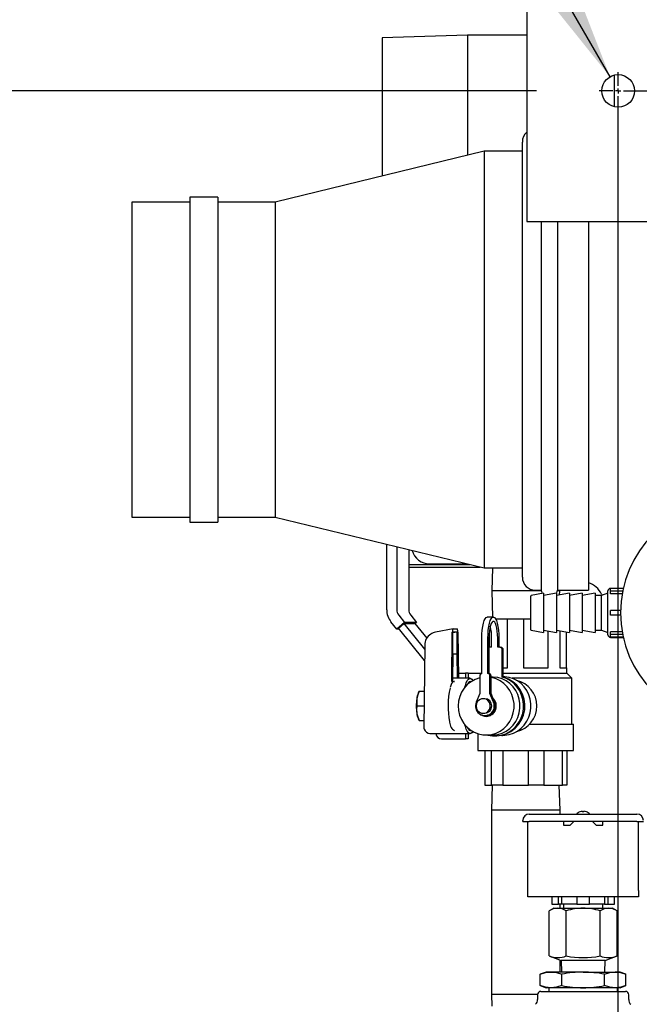
# Model space of a CAD drawing. Extents: x 0.8 to 15.8, y 0.6 to 10.5.
# Drawn here: x 6.4 to 6.9, y 1.6 to 2.3 of the extents above; entities that cross this region are included whole.
import ezdxf

# ---------------------------------------------------------------- set-up
doc = ezdxf.new("R2010")
doc.units = 0
doc.header["$MEASUREMENT"] = 0
doc.layers.get('0').update_dxf_attribs({"linetype": 'CONTINUOUS'})
doc.styles.add('SLDTEXTSTYLE0', font='TXT', dxfattribs={"width": 0.605})
doc.dimstyles.new('SLDDIMSTYLE0', dxfattribs={"dimtxt": 0.08, "dimasz": 0.13, "dimexe": 0, "dimexo": 0.0625, "dimgap": 0.02, "dimtad": 0, "dimtih": 1, "dimtoh": 1, "dimdec": 6, "dimlfac": 24, "dimrnd": 1e-09, "dimzin": 12, "dimdsep": 46, "dimlunit": 5, "dimtxsty": 'SLDTEXTSTYLE0', "dimsah": 1, "dimcen": 0.09, "dimadec": 0, "dimazin": 0, "dimtfac": 1, "dimtdec": 6, "dimtofl": 0, "dimtmove": 0, "dimatfit": 3, "dimfxl": 0, "dimfrac": 2, "dimtolj": 1, "dimtzin": 12, "dimarcsym": 0})
doc.dimstyles.new('SLDDIMSTYLE3', dxfattribs={"dimtxt": 0.08, "dimasz": 0.13, "dimexe": 0, "dimexo": 0.0625, "dimgap": 0.02, "dimtad": 0, "dimtih": 1, "dimtoh": 1, "dimdec": 6, "dimlfac": 24, "dimrnd": 1e-09, "dimzin": 12, "dimdsep": 46, "dimlunit": 5, "dimtxsty": 'SLDTEXTSTYLE0', "dimsah": 1, "dimcen": 0.09, "dimadec": 0, "dimazin": 0, "dimtfac": 1, "dimtdec": 6, "dimtmove": 0, "dimatfit": 0, "dimfxl": 0, "dimfrac": 2, "dimtolj": 1, "dimtzin": 12, "dimarcsym": 0})
doc.dimstyles.new('SLDDIMSTYLE6', dxfattribs={"dimtxt": 0.08, "dimasz": 0.13, "dimexe": 0, "dimexo": 0.0625, "dimgap": 0.02, "dimtad": 0, "dimtih": 1, "dimtoh": 1, "dimdec": 6, "dimlfac": 24, "dimrnd": 1e-09, "dimzin": 12, "dimdsep": 46, "dimlunit": 5, "dimtxsty": 'SLDTEXTSTYLE0', "dimsah": 1, "dimcen": 0, "dimadec": 0, "dimazin": 0, "dimtfac": 1, "dimtdec": 6, "dimtofl": 0, "dimtmove": 0, "dimatfit": 3, "dimfxl": 0, "dimfrac": 2, "dimtolj": 1, "dimtzin": 12, "dimarcsym": 0})

# ---------------------------------------------------------------- blocks, each defined once
blk = doc.blocks.new('_D_12')
at = {"color": 7, "linetype": 'Continuous'}
for p, q in [((6.84165, 2.2827), (6.01484, 2.2827)), ((6.13984, 2.2827), (6.13984, 2.04617)), ((6.04817, 1.90484), (6.02067, 1.90484)), ((6.02067, 1.90484), (6.02067, 1.78206)), ((6.23151, 1.90484), (6.25901, 1.90484)), ((6.25901, 1.90484), (6.25901, 1.78206)), ((6.02067, 1.78206), (6.04817, 1.78206)), ((6.25901, 1.78206), (6.23151, 1.78206)), ((6.13984, 1.44936), (6.13984, 1.76373)), ((6.84165, 1.44936), (6.01484, 1.44936))]:
    blk.add_line(p, q, dxfattribs=at)
for points in [[(6.13984, 2.2827), (6.11984, 2.1527), (6.15984, 2.1527)], [(6.13984, 1.44936), (6.15984, 1.57936), (6.11984, 1.57936)]]:
    blk.add_solid(points, dxfattribs=at)
at = {"color": 7, "linetype": 'Continuous', "char_height": 0.08, "attachment_point": 1, "style": 'SLDTEXTSTYLE0'}
for s, insert in [('20', (6.07873, 2.0263)), ('508', (6.04817, 1.88519))]:
    blk.add_mtext(s, dxfattribs=dict(at, insert=insert))
blk = doc.blocks.new('_D_13')
at = {"color": 7, "linetype": 'Continuous'}
for p, q in [((6.13984, 1.44936), (6.13984, 1.69936)), ((6.84165, 1.44936), (6.01484, 1.44936)), ((6.78384, 1.3452), (6.01484, 1.3452)), ((6.13984, 0.85997), (6.13984, 1.3452)), ((5.621, 0.85986), (5.5935, 0.85986)), ((5.5935, 0.85986), (5.5935, 0.73709)), ((5.74322, 0.85986), (5.77072, 0.85986)), ((5.77072, 0.85986), (5.77072, 0.73709)), ((5.88984, 0.85997), (6.13984, 0.85997)), ((5.5935, 0.73709), (5.621, 0.73709)), ((5.77072, 0.73709), (5.74322, 0.73709))]:
    blk.add_line(p, q, dxfattribs=at)
for points in [[(6.13984, 1.44936), (6.15984, 1.57936), (6.11984, 1.57936)], [(6.13984, 1.3452), (6.11984, 1.2152), (6.15984, 1.2152)]]:
    blk.add_solid(points, dxfattribs=at)
at = {"color": 7, "linetype": 'Continuous', "char_height": 0.08, "attachment_point": 1, "style": 'SLDTEXTSTYLE0'}
for s, insert in [('2 1/2', (5.55989, 0.98132)), ('64', (5.621, 0.84021))]:
    blk.add_mtext(s, dxfattribs=dict(at, insert=insert))
blk = doc.blocks.new('_D_14')
at = {"color": 7, "linetype": 'Continuous'}
for p, q in [((6.90676, 2.3478), (6.90676, 2.78572)), ((8.70884, 2.3478), (8.70884, 2.78572)), ((6.90676, 2.66072), (7.55676, 2.66072)), ((7.66063, 2.66061), (7.63313, 2.66061)), ((7.63313, 2.66061), (7.63313, 2.53783)), ((7.90508, 2.66061), (7.93258, 2.66061)), ((7.93258, 2.66061), (7.93258, 2.53783)), ((8.70884, 2.66072), (8.00895, 2.66072)), ((7.63313, 2.53783), (7.66063, 2.53783)), ((7.93258, 2.53783), (7.90508, 2.53783))]:
    blk.add_line(p, q, dxfattribs=at)
for points in [[(6.90676, 2.66072), (7.03676, 2.64072), (7.03676, 2.68072)], [(8.70884, 2.66072), (8.57884, 2.68072), (8.57884, 2.64072)]]:
    blk.add_solid(points, dxfattribs=at)
at = {"color": 7, "linetype": 'Continuous', "char_height": 0.08, "attachment_point": 1, "style": 'SLDTEXTSTYLE0'}
for s, insert in [('43 1/4', (7.63008, 2.78207)), ('1099', (7.66063, 2.64095))]:
    blk.add_mtext(s, dxfattribs=dict(at, insert=insert))
blk = doc.blocks.new('_D_16')
at = {"color": 7, "linetype": 'Continuous'}
for p, q in [((6.24269, 2.66061), (6.21519, 2.66061)), ((6.21519, 2.66061), (6.21519, 2.53783)), ((6.36491, 2.66061), (6.39241, 2.66061)), ((6.39241, 2.66061), (6.39241, 2.53783)), ((6.68851, 2.66072), (6.43851, 2.66072)), ((6.90025, 2.29397), (6.68851, 2.66072)), ((6.21519, 2.53783), (6.24269, 2.53783)), ((6.39241, 2.53783), (6.36491, 2.53783))]:
    blk.add_line(p, q, dxfattribs=at)
blk.add_solid([(6.90025, 2.29397), (6.85257, 2.41655), (6.81793, 2.39655)], dxfattribs=at)
at = {"color": 7, "linetype": 'Continuous', "char_height": 0.08, "attachment_point": 1, "style": 'SLDTEXTSTYLE0'}
for s, insert in [('%%c', (6.16909, 2.78207)), ('5/8', (6.28573, 2.78207)), ('4X', (6.00409, 2.78229)), ('16', (6.24269, 2.64095))]:
    blk.add_mtext(s, dxfattribs=dict(at, insert=insert))
blk = doc.blocks.new('SW_CENTERMARKSYMBOL_1')
at = {"color": 0, "linetype": 'Continuous'}
for p, q in [((0, 0.00417), (0, 0.0151)), ((-0.00417, 0), (-0.0151, 0)), ((0, 0), (-0.00208, 0)), ((0, 0), (0, 0.00208)), ((0, 0), (0, -0.00208)), ((0, 0), (0.00208, 0)), ((0.00417, 0), (1.79792, 0)), ((0, -0.82917), (0, -0.00417))]:
    blk.add_line(p, q, dxfattribs=at)

msp = doc.modelspace()

# ---------------------------------------------------------------- linework, layer by layer
at = {"color": 7, "linetype": 'Continuous'}
for p, q in [((6.83383976, 2.37904944), (6.83383976, 2.18634111)), ((6.78645226, 2.32722653), (6.71838143, 2.3251111)), ((6.83383976, 2.32722653), (6.78645226, 2.32722653)), ((6.78645226, 2.32722653), (6.78645226, 2.23137629)), ((6.71838143, 2.3251111), (6.71838143, 2.21478403)), ((6.90375643, 2.27002476), (6.90375643, 2.2953658)), ((6.83026059, 1.89455972), (6.83026059, 2.24188472)), ((6.79966634, 2.23459722), (6.63299967, 2.19397222)), ((6.83026059, 2.23459722), (6.79966634, 2.23459722)), ((6.79966634, 2.23459722), (6.79966634, 1.90184722)), ((6.56463143, 2.19397222), (6.51850643, 2.19397222)), ((6.51850643, 2.19397222), (6.51850643, 1.94247222)), ((6.58696476, 2.19787847), (6.56463143, 2.19787847)), ((6.56463143, 2.19787847), (6.56463143, 1.93856597)), ((6.58696476, 2.19787847), (6.58696476, 1.93856597)), ((6.63299967, 2.19397222), (6.58696476, 2.19397222)), ((6.63299967, 2.19397222), (6.63299967, 1.94247222)), ((6.83383976, 2.18634111), (6.83383976, 2.17852861)), ((6.83383976, 2.17852861), (8.78175643, 2.17852861)), ((6.8452768, 2.17852861), (6.8452768, 1.88414306)), ((6.85840273, 2.17852861), (6.85840273, 1.88414306)), ((6.88308976, 2.17852861), (6.88308976, 1.88414306)), ((6.51850643, 1.94247222), (6.56463143, 1.94247222)), ((6.58696476, 1.94247222), (6.63299967, 1.94247222)), ((6.63299967, 1.94247222), (6.79966634, 1.90184722)), ((6.56463143, 1.93856597), (6.58696476, 1.93856597)), ((6.72193016, 1.86856266), (6.72193016, 1.92079542)), ((6.72997954, 1.91883338), (6.72997954, 1.86859299)), ((6.73954506, 1.91650178), (6.73954506, 1.86859299)), ((6.74025643, 1.90260764), (6.73954506, 1.90267731)), ((6.74025643, 1.90460764), (6.78834155, 1.90460764)), ((6.74025643, 1.90260764), (6.79654668, 1.90260764)), ((6.75626476, 1.90514931), (6.78611933, 1.90514931)), ((6.79966634, 1.90184722), (6.83026059, 1.90184722)), ((6.80644233, 1.90184722), (6.80587314, 1.88356597)), ((6.80587314, 1.88356597), (6.80652503, 1.86262847)), ((6.84536839, 1.88356597), (6.80587314, 1.88356597)), ((6.83697309, 1.85256548), (6.83697309, 1.87949174)), ((6.84725087, 1.88165361), (6.83731741, 1.87990207)), ((6.84067726, 1.88414306), (6.8452768, 1.88414306)), ((6.85752865, 1.88165361), (6.84725087, 1.87984136)), ((6.84725087, 1.88165361), (6.84725087, 1.85040361)), ((6.84725087, 1.88013801), (6.84752311, 1.87988936)), ((6.86780643, 1.88165361), (6.85752865, 1.87984136)), ((6.85752865, 1.88165361), (6.85752865, 1.85040361)), ((6.86005638, 1.88356597), (6.85831113, 1.88356597)), ((6.85840273, 1.88414306), (6.88308976, 1.88414306)), ((6.85995373, 1.88026897), (6.86005638, 1.88356597)), ((6.86005638, 1.88356597), (6.86003841, 1.88414306)), ((6.87808421, 1.88165361), (6.86780643, 1.87984136)), ((6.86780643, 1.88165361), (6.86780643, 1.85040361)), ((6.88836198, 1.88165361), (6.87808421, 1.87984136)), ((6.87808421, 1.88165361), (6.87808421, 1.85040361)), ((6.88836198, 1.88165361), (6.88836198, 1.85040361)), ((6.89350087, 1.87984136), (6.88836198, 1.87984136)), ((6.89343219, 1.88095356), (6.89391856, 1.87998866)), ((6.89347335, 1.88098405), (6.89347485, 1.88097498)), ((6.89863976, 1.88165361), (6.89350087, 1.87984136)), ((6.89350087, 1.86602861), (6.89350087, 1.87984136)), ((6.89863976, 1.84856194), (6.89863976, 1.88349528)), ((6.91079588, 1.88557861), (6.90072309, 1.88557861)), ((6.91075299, 1.88538819), (6.90072309, 1.88538819)), ((6.90072309, 1.88329634), (6.90072309, 1.88538819)), ((6.91031073, 1.88329634), (6.90072309, 1.88329634)), ((6.90072309, 1.88115523), (6.90072309, 1.88329634)), ((6.90991229, 1.88115523), (6.90072309, 1.88115523)), ((6.73155201, 1.86412026), (6.73618982, 1.85839817)), ((6.74111753, 1.86412026), (6.74575534, 1.85839817)), ((6.89350087, 1.85221586), (6.89350087, 1.86602861)), ((6.90862913, 1.8678402), (6.90072309, 1.8678402)), ((6.90072309, 1.86421702), (6.90072309, 1.8678402)), ((6.90862913, 1.86421702), (6.90072309, 1.86421702)), ((6.73002363, 1.8530416), (6.725367, 1.85878694)), ((6.73618982, 1.85839817), (6.73002363, 1.8530416)), ((6.73127209, 1.85384509), (6.73558841, 1.85759468)), ((6.73558841, 1.85759468), (6.75222903, 1.83706359)), ((6.73558841, 1.85759468), (6.74450689, 1.85759468)), ((6.74575534, 1.85839817), (6.73618982, 1.85839817)), ((6.74450689, 1.85759468), (6.75398467, 1.84590105)), ((6.74575534, 1.85839817), (6.74464056, 1.85742976)), ((6.80031297, 1.86082993), (6.80031297, 1.86127431)), ((6.80031297, 1.86127431), (6.80055983, 1.86127431)), ((6.8070982, 1.86262847), (6.80226857, 1.86262847)), ((6.80880694, 1.86127431), (6.81830368, 1.86127431)), ((6.81830368, 1.82210764), (6.81830368, 1.86127431)), ((6.81830368, 1.86127431), (6.8310424, 1.86127431)), ((6.8310424, 1.86127431), (6.8310424, 1.82210764)), ((6.8310424, 1.86127431), (6.83697309, 1.86127431)), ((6.73192332, 1.8530416), (6.73002363, 1.8530416)), ((6.75213495, 1.8281046), (6.73127209, 1.85384509)), ((6.7749675, 1.85320479), (6.76091437, 1.85064434)), ((6.77391104, 1.81129628), (6.77432448, 1.85066887)), ((6.77826712, 1.85066907), (6.7748162, 1.85066907)), ((6.7748162, 1.83335764), (6.7748162, 1.85066907)), ((6.77826712, 1.85066907), (6.7748162, 1.85003912)), ((6.77499877, 1.85320764), (6.77808455, 1.85320764)), ((6.77826712, 1.83335764), (6.77826712, 1.85066907)), ((6.77875885, 1.85066887), (6.77914626, 1.81377431)), ((6.8037263, 1.84914954), (6.8037263, 1.83852221)), ((6.83731741, 1.85215515), (6.84725087, 1.85040361)), ((6.84725087, 1.85221586), (6.85752865, 1.85040361)), ((6.85095547, 1.82210764), (6.85095547, 1.85156264)), ((6.85752865, 1.85221586), (6.86780643, 1.85040361)), ((6.86028086, 1.85173057), (6.86028086, 1.82210764)), ((6.86561655, 1.82210764), (6.86561655, 1.85078974)), ((6.86780643, 1.85221586), (6.87808421, 1.85040361)), ((6.87808421, 1.85221586), (6.88836198, 1.85040361)), ((6.88836198, 1.85221586), (6.89350087, 1.85221586)), ((6.89350087, 1.85221586), (6.89863976, 1.85040361)), ((6.90991229, 1.85090199), (6.90072309, 1.85090199)), ((6.90072309, 1.84876088), (6.90072309, 1.85090199)), ((6.91031073, 1.84876088), (6.90072309, 1.84876088)), ((6.90072309, 1.84666903), (6.90072309, 1.84876088)), ((6.75226169, 1.84017379), (6.75157176, 1.77447058)), ((6.79792796, 1.81773264), (6.79792796, 1.84585764)), ((6.80275759, 1.81773264), (6.80275759, 1.84585764)), ((6.80362032, 1.84585764), (6.80362032, 1.81773264)), ((6.80574645, 1.83856597), (6.80574645, 1.84585764)), ((6.81057608, 1.83856597), (6.81057608, 1.84585764)), ((6.81143881, 1.84585764), (6.81143881, 1.83856597)), ((6.91075299, 1.84666903), (6.90072309, 1.84666903)), ((6.90072309, 1.84647861), (6.91079588, 1.84647861)), ((6.91081236, 1.84647861), (6.91124108, 1.84562829)), ((6.77479028, 1.83335764), (6.77457041, 1.81241934)), ((6.7748162, 1.83335764), (6.77479028, 1.83335764)), ((6.7748162, 1.83335764), (6.77826712, 1.83335764)), ((6.77829304, 1.83335764), (6.77826712, 1.83335764)), ((6.77849868, 1.81377431), (6.77829304, 1.83335764)), ((6.80574645, 1.83856597), (6.80413658, 1.83856597)), ((6.81218596, 1.83856597), (6.81057608, 1.83856597)), ((6.81218596, 1.83856597), (6.81304869, 1.83856597)), ((6.81419831, 1.81481973), (6.81419831, 1.83648264)), ((6.81506104, 1.81481973), (6.81506104, 1.83648264)), ((6.77910251, 1.81794097), (6.78479746, 1.81794097)), ((6.78479746, 1.81794097), (6.78479746, 1.81377431)), ((6.78695429, 1.81794097), (6.78479746, 1.81794097)), ((6.78695429, 1.81794097), (6.78695429, 1.81377431)), ((6.78695429, 1.81794097), (6.79792796, 1.81794097)), ((6.80362032, 1.81773264), (6.80275759, 1.81773264)), ((6.81506104, 1.82210764), (6.81830368, 1.82210764)), ((6.81506104, 1.81794097), (6.86567309, 1.81794097)), ((6.8310424, 1.82210764), (6.85095547, 1.82210764)), ((6.86028086, 1.82210764), (6.86567309, 1.82210764)), ((6.86567309, 1.81794097), (6.86567309, 1.82210764)), ((6.86983976, 1.81377431), (6.86567309, 1.81794097)), ((6.77391104, 1.81129628), (6.77600705, 1.81129628)), ((6.78861573, 1.81377431), (6.77458464, 1.81377431)), ((6.79631809, 1.8156914), (6.79631809, 1.80169097)), ((6.80436747, 1.80169097), (6.80436747, 1.8156914)), ((6.8052302, 1.80169097), (6.8052302, 1.8156914)), ((6.80611229, 1.81481597), (6.8052302, 1.81481597)), ((6.81506104, 1.81481973), (6.81419831, 1.81481973)), ((6.86983976, 1.81377431), (6.82210767, 1.81377431)), ((6.86983976, 1.77710764), (6.86983976, 1.81377431)), ((6.74782054, 1.80340972), (6.74715936, 1.80207123)), ((6.74782688, 1.80340972), (6.75187564, 1.80340972)), ((6.74783263, 1.80340972), (6.74782688, 1.80340972)), ((6.79631809, 1.80169097), (6.79347588, 1.79467067)), ((6.80720967, 1.79467067), (6.80436747, 1.80169097)), ((6.80436747, 1.80169097), (6.8052302, 1.80169097)), ((6.8080724, 1.79467067), (6.8052302, 1.80169097)), ((6.80018102, 1.79752431), (6.79899476, 1.79752431)), ((6.74607576, 1.79169097), (6.75175259, 1.79169097)), ((6.79899476, 1.78585764), (6.80018102, 1.78585764)), ((6.74715936, 1.78131072), (6.74782054, 1.77997222)), ((6.74782688, 1.77997222), (6.75162953, 1.77997222)), ((6.74782688, 1.77997222), (6.74783263, 1.77997222)), ((6.80034278, 1.78398264), (6.80120551, 1.78398264)), ((6.80125943, 1.78335764), (6.80136727, 1.78335764)), ((6.83598252, 1.77710764), (6.87108976, 1.77710764)), ((6.87108976, 1.75627431), (6.87108976, 1.77710764)), ((6.75651882, 1.76960764), (6.78861573, 1.76960764)), ((6.78479746, 1.76960764), (6.78479746, 1.76544097)), ((6.78695429, 1.76960764), (6.78695429, 1.76544097)), ((6.79483976, 1.76957541), (6.79483976, 1.75627431)), ((6.76580092, 1.76544097), (6.78479746, 1.76544097)), ((6.78695429, 1.76544097), (6.78479746, 1.76544097)), ((6.80136727, 1.76856597), (6.80611229, 1.76856597)), ((6.80816127, 1.76773264), (6.809024, 1.76773264)), ((6.81382314, 1.76825347), (6.8145239, 1.76825347)), ((6.79483976, 1.75627431), (6.87108976, 1.75627431)), ((6.8002453, 1.75627431), (6.8002453, 1.72835764)), ((6.80571633, 1.72835764), (6.80571633, 1.75627431)), ((6.81472151, 1.75627431), (6.81472151, 1.72835764)), ((6.83513967, 1.72835764), (6.83513967, 1.75627431)), ((6.84744097, 1.75627431), (6.84744097, 1.72835764)), ((6.8623881, 1.72835764), (6.8623881, 1.75627431)), ((6.86568422, 1.75627431), (6.86568422, 1.72835764)), ((6.8002453, 1.72835764), (6.80571633, 1.72835764)), ((6.80618449, 1.72835764), (6.80556893, 1.70858681)), ((6.81472151, 1.72835764), (6.80571633, 1.72835764)), ((6.81472151, 1.72835764), (6.83513967, 1.72835764)), ((6.84744097, 1.72835764), (6.83513967, 1.72835764)), ((6.84744097, 1.72835764), (6.8623881, 1.72835764)), ((6.86036059, 1.70858681), (6.85974503, 1.72835764)), ((6.86568422, 1.72835764), (6.8623881, 1.72835764)), ((6.80556893, 1.70858681), (6.80556893, 1.56146181)), ((6.86036059, 1.70858681), (6.80556893, 1.70858681)), ((6.86036059, 1.70543576), (6.86036059, 1.70858681)), ((6.87619393, 1.70717242), (6.87619393, 1.70720216)), ((6.87814705, 1.70717242), (6.87814705, 1.7076062)), ((6.87944914, 1.7076062), (6.87944914, 1.70717242)), ((6.88140226, 1.70720216), (6.88140226, 1.70717242)), ((6.83062101, 1.69957639), (6.83062101, 1.70022743)), ((6.83062101, 1.69957639), (6.83582934, 1.69957639)), ((6.83452726, 1.64449826), (6.83452726, 1.69957639)), ((6.83582934, 1.70543576), (6.92176684, 1.70543576)), ((6.92176684, 1.69957639), (6.83582934, 1.69957639)), ((6.86317309, 1.69957639), (6.86317309, 1.6965816)), ((6.86942309, 1.69762326), (6.87137622, 1.69957639)), ((6.88621997, 1.69957639), (6.88817309, 1.69762326)), ((6.89442309, 1.6965816), (6.89442309, 1.69957639)), ((6.92176684, 1.69957639), (6.92697518, 1.69957639)), ((6.92306893, 1.64449826), (6.92306893, 1.69957639)), ((6.86317309, 1.6965816), (6.86838143, 1.6965816)), ((6.86838143, 1.6965816), (6.86942309, 1.69762326)), ((6.88817309, 1.69762326), (6.88921476, 1.6965816)), ((6.88921476, 1.6965816), (6.89442309, 1.6965816)), ((6.83452726, 1.63928993), (6.83452726, 1.64449826)), ((6.92306893, 1.64449826), (6.92306893, 1.63928993)), ((6.92306893, 1.63928993), (6.83452726, 1.63928993)), ((6.85384244, 1.63928993), (6.85384244, 1.63353993)), ((6.8590091, 1.63353993), (6.8590091, 1.63928993)), ((6.86174979, 1.63353993), (6.86174979, 1.63928993)), ((6.87363143, 1.63928993), (6.87363143, 1.63353993)), ((6.88396476, 1.63353993), (6.88396476, 1.63928993)), ((6.89584639, 1.63928993), (6.89584639, 1.63353993)), ((6.89858708, 1.63928993), (6.89858708, 1.63353993)), ((6.90375375, 1.63353993), (6.90375375, 1.63928993)), ((6.85536059, 1.63028472), (6.8517348, 1.62819137)), ((6.8517348, 1.59209881), (6.8517348, 1.62819137)), ((6.85384244, 1.63353993), (6.8590091, 1.63353993)), ((6.85536059, 1.63028472), (6.85850062, 1.63028472)), ((6.85850062, 1.63028472), (6.87879809, 1.63028472)), ((6.86174979, 1.63353993), (6.8590091, 1.63353993)), ((6.86036059, 1.63028472), (6.86036059, 1.63353993)), ((6.87363143, 1.63353993), (6.86174979, 1.63353993)), ((6.86317309, 1.63353993), (6.86317309, 1.63028472)), ((6.86526645, 1.59209881), (6.86526645, 1.62819137)), ((6.87363143, 1.63353993), (6.88396476, 1.63353993)), ((6.87879809, 1.63028472), (6.89909556, 1.63028472)), ((6.89584639, 1.63353993), (6.88396476, 1.63353993)), ((6.89232974, 1.59209881), (6.89232974, 1.62819137)), ((6.89442309, 1.63028472), (6.89442309, 1.63353993)), ((6.89584639, 1.63353993), (6.89858708, 1.63353993)), ((6.89858708, 1.63353993), (6.90375375, 1.63353993)), ((6.89909556, 1.63028472), (6.90223559, 1.63028472)), ((6.90586139, 1.62819137), (6.90223559, 1.63028472)), ((6.90586139, 1.59209881), (6.90586139, 1.62819137)), ((6.8517348, 1.59209881), (6.86129809, 1.58861806)), ((6.86036059, 1.57924306), (6.86036059, 1.58895928)), ((6.86129809, 1.58861806), (6.86158944, 1.57924306)), ((6.89629809, 1.58861806), (6.86129809, 1.58861806)), ((6.89600675, 1.57924306), (6.89629809, 1.58861806)), ((6.89629809, 1.58861806), (6.90586139, 1.59209881)), ((6.84917309, 1.57924306), (6.84459009, 1.57757498)), ((6.84459009, 1.56841113), (6.84459009, 1.57757498)), ((6.85314209, 1.57924306), (6.84917309, 1.57924306)), ((6.87879809, 1.57924306), (6.85314209, 1.57924306)), ((6.86169409, 1.56841113), (6.86169409, 1.57757498)), ((6.87879809, 1.57924306), (6.9044541, 1.57924306)), ((6.8959021, 1.56841113), (6.8959021, 1.57757498)), ((6.90842309, 1.57924306), (6.9044541, 1.57924306)), ((6.9130061, 1.57757498), (6.90842309, 1.57924306)), ((6.9130061, 1.56841113), (6.9130061, 1.57757498)), ((6.84459009, 1.56841113), (6.84917309, 1.56674306)), ((6.85314209, 1.56674306), (6.84917309, 1.56674306)), ((6.85140226, 1.56674306), (6.85149307, 1.56382639)), ((6.87879809, 1.56674306), (6.85314209, 1.56674306)), ((6.9044541, 1.56674306), (6.87879809, 1.56674306)), ((6.90842309, 1.56674306), (6.9044541, 1.56674306)), ((6.90610312, 1.56382639), (6.90619393, 1.56674306)), ((6.90842309, 1.56674306), (6.9130061, 1.56841113)), ((6.80556893, 1.56146181), (6.80586017, 1.55210764)), ((6.84235081, 1.56146181), (6.80556893, 1.56146181)), ((6.84233976, 1.56122222), (6.84233976, 1.55731597)), ((6.84494393, 1.56382639), (6.91265226, 1.56382639)), ((6.91525643, 1.55725881), (6.91525643, 1.56122222))]:
    msp.add_line(p, q, dxfattribs=at)
at = {"color": 7, "linetype": 'Continuous', "flags": 128}
for points in [[(6.8452768, 1.88414306), (6.84585549, 1.88209295), (6.84619027, 1.8814666)], [(6.85752865, 1.8815325), (6.85782403, 1.88209295), (6.85840273, 1.88414306)], [(6.79792796, 1.84585764), (6.79801137, 1.84912947), (6.79825837, 1.85227556), (6.79865949, 1.85517502), (6.7991993, 1.85771641), (6.79985706, 1.85980208), (6.80060749, 1.86135187), (6.80142176, 1.86230623), (6.80226857, 1.86262847)], [(6.80275759, 1.84585764), (6.802841, 1.84912947), (6.803088, 1.85227556), (6.80348912, 1.85517502), (6.80402893, 1.85771641), (6.80468669, 1.85980208), (6.80543712, 1.86135187), (6.80625139, 1.86230623), (6.8070982, 1.86262847), (6.80794501, 1.86230623), (6.80875928, 1.86135187), (6.80950972, 1.85980208), (6.81016748, 1.85771641), (6.81070729, 1.85517502), (6.8111084, 1.85227556), (6.81135541, 1.84912947), (6.81143881, 1.84585764)], [(6.81057608, 1.84585764), (6.81050008, 1.84865145), (6.81027541, 1.85132316), (6.80991187, 1.853756), (6.80942536, 1.85584365), (6.80883714, 1.85749486), (6.80817293, 1.85863746), (6.80746174, 1.85922153), (6.80673467, 1.85922153), (6.80602348, 1.85863746), (6.80535926, 1.85749486), (6.80477105, 1.85584365), (6.80428454, 1.853756), (6.803921, 1.85132316), (6.80369632, 1.84865145), (6.80362032, 1.84585764)], [(6.80413658, 1.83856597), (6.80374399, 1.83852594), (6.80362032, 1.83849625)], [(6.77903023, 1.79169097), (6.77931949, 1.78798146), (6.78017978, 1.78436803), (6.78158881, 1.78094425), (6.78351009, 1.77779881), (6.78589386, 1.77501317), (6.78867839, 1.77265947), (6.79179155, 1.77079868), (6.79515272, 1.76947899), (6.79867484, 1.76873458), (6.80226669, 1.76858473), (6.80583525, 1.76903331), (6.80928809, 1.77006872), (6.81253579, 1.77166414), (6.81549422, 1.77377823), (6.81808678, 1.77635626), (6.82024631, 1.77933145), (6.82191688, 1.78262675), (6.82305523, 1.7861568), (6.82363187, 1.78983018), (6.82363187, 1.79355176), (6.82305523, 1.79722515), (6.82191688, 1.8007552), (6.82024631, 1.8040505), (6.81808678, 1.80702568), (6.81549422, 1.80960371), (6.81253579, 1.81171781), (6.80928809, 1.81331322), (6.80583525, 1.81434863), (6.8052302, 1.81446754)], [(6.78444325, 1.80678332), (6.78474467, 1.80793821), (6.7854896, 1.8101784), (6.78631981, 1.8119143), (6.78721264, 1.81309856), (6.78814374, 1.81369888), (6.78908772, 1.81369888), (6.79001883, 1.81309856), (6.79081555, 1.81207315)], [(6.78920641, 1.81108843), (6.78861573, 1.81122222), (6.78773793, 1.8109255), (6.7868868, 1.81004434), (6.7860882, 1.80860553), (6.78605239, 1.80852488)], [(6.80211083, 1.76856597), (6.80281054, 1.76838184), (6.80636322, 1.76780506), (6.80995932, 1.76780506), (6.813512, 1.76838184), (6.81693548, 1.76952145), (6.82014709, 1.7711964), (6.82306927, 1.77336622), (6.82563148, 1.77597854), (6.82777183, 1.77897026), (6.82943864, 1.78226914), (6.83059167, 1.78579554), (6.83120308, 1.78946429), (6.83125809, 1.79318681), (6.83075539, 1.79687321), (6.82970711, 1.80043448), (6.82813856, 1.80378461), (6.82608762, 1.80684273), (6.82360381, 1.80953497), (6.82074711, 1.81179633), (6.8175865, 1.81357221), (6.81419831, 1.81481973), (6.81419831, 1.81481973)], [(6.80611229, 1.76856597), (6.80701171, 1.76858473), (6.81058027, 1.76903331), (6.81403311, 1.77006872), (6.8172808, 1.77166414), (6.82023924, 1.77377823), (6.8228318, 1.77635626), (6.82499133, 1.77933145), (6.8266619, 1.78262675), (6.82780025, 1.7861568), (6.82837689, 1.78983018), (6.82837689, 1.79355176), (6.82780025, 1.79722515), (6.8266619, 1.8007552), (6.82499133, 1.8040505), (6.8228318, 1.80702568), (6.82023924, 1.80960371), (6.8172808, 1.81171781), (6.81403311, 1.81331322), (6.81058027, 1.81434863), (6.80701171, 1.81479722), (6.80611229, 1.81481597)], [(6.8145239, 1.76825347), (6.81627617, 1.76832378), (6.81978794, 1.76889587), (6.8231699, 1.77003004), (6.82633867, 1.77169833), (6.8292161, 1.77385961), (6.83173125, 1.77646058), (6.8338221, 1.7794371), (6.83543709, 1.78271578), (6.83653639, 1.78621578), (6.8370929, 1.78985078), (6.8370929, 1.79353116), (6.83653639, 1.79716617), (6.83543709, 1.80066616), (6.8338221, 1.80394485), (6.83173125, 1.80692137), (6.8292161, 1.80952234), (6.82633867, 1.81168362), (6.8231699, 1.81335191), (6.81978794, 1.81448608), (6.81627617, 1.81505816), (6.81506104, 1.81512188)], [(6.74782688, 1.80340972), (6.7466644, 1.80053905), (6.74594031, 1.79755035)], [(6.74594031, 1.79755035), (6.74588356, 1.79713373), (6.74607576, 1.79169097)], [(6.79336019, 1.79169097), (6.79366549, 1.78979689), (6.7945483, 1.78810807), (6.79591295, 1.7868075), (6.79761156, 1.78603614), (6.79946006, 1.78587756), (6.80125814, 1.78634896), (6.80281095, 1.78739925), (6.80395022, 1.78891461), (6.80455248, 1.79073084), (6.80455248, 1.79265111), (6.80395022, 1.79446733), (6.80281095, 1.7959827), (6.80125814, 1.79703298), (6.79946006, 1.79750438), (6.79761156, 1.79734581), (6.79591295, 1.79657444), (6.7945483, 1.79527388), (6.79366549, 1.79358505), (6.79336019, 1.79169097)], [(6.74607576, 1.79169097), (6.7457712, 1.7888203), (6.74594031, 1.7858316)], [(6.74594031, 1.7858316), (6.74600807, 1.78541498), (6.74782688, 1.77997222)], [(6.79081555, 1.7713088), (6.79001883, 1.77028338), (6.78908772, 1.76968307), (6.78814374, 1.76968307), (6.78721264, 1.77028338), (6.78631981, 1.77146765), (6.7854896, 1.77320355), (6.78474467, 1.77544374), (6.78444325, 1.77659863)], [(6.78605239, 1.77485706), (6.7860882, 1.77477641), (6.7868868, 1.7733376), (6.78773793, 1.77245645), (6.78861573, 1.77215972), (6.78920641, 1.77229352)], [(6.86526645, 1.62819137), (6.86195168, 1.62971016), (6.85850062, 1.63028472)], [(6.90586139, 1.62819137), (6.90254662, 1.62971016), (6.89909556, 1.63028472)], [(6.84459009, 1.57757498), (6.84883091, 1.57879564), (6.85314209, 1.57924306)], [(6.85314209, 1.57924306), (6.85741809, 1.57880277), (6.86169409, 1.57757498)], [(6.8959021, 1.57757498), (6.90014292, 1.57879564), (6.9044541, 1.57924306)], [(6.9044541, 1.57924306), (6.9087301, 1.57880277), (6.9130061, 1.57757498)], [(6.85314209, 1.56674306), (6.84886609, 1.56718334), (6.84459009, 1.56841113)], [(6.86169409, 1.56841113), (6.85745327, 1.56719047), (6.85314209, 1.56674306)], [(6.9044541, 1.56674306), (6.9001781, 1.56718334), (6.8959021, 1.56841113)], [(6.9130061, 1.56841113), (6.90876528, 1.56719047), (6.9044541, 1.56674306)]]:
    msp.add_lwpolyline(points, dxfattribs=at)
at = {"color": 7, "linetype": 'Continuous'}
msp.add_circle((6.90675643, 2.28269528), 0.01302083, dxfattribs=at)
for centre, radius, start, end in [((6.84067726, 2.24188472), 0.01041667, 131.0258908, 180), ((6.99715226, 1.86602861), 0.08854167, 90, 270), ((6.75626476, 1.91973264), 0.01458333, 195.42853211, 270), ((6.74025643, 1.90627431), 0.00166667, 244.73413012, 270), ((6.84067726, 1.89455972), 0.01041667, 180, 270), ((6.87829441, 1.87423231), 0.01656485, 23.57182909, 73.17259226), ((6.83738976, 1.87949174), 0.00041667, 100, 180), ((6.90072309, 1.88349528), 0.00208333, 90, 180), ((6.73746171, 1.86853106), 0.01553158, 179.88341129, 218.85669913), ((6.73708576, 1.86857853), 0.00710623, 179.88341129, 218.85669913), ((6.74665128, 1.86857853), 0.00710623, 179.88341129, 218.85669913), ((6.76677136, 1.84646667), 0.03897985, 359.10476171, 13.44200111), ((6.76287713, 1.84016172), 0.01061545, 122.750674, 179.93487144), ((6.83738976, 1.85256548), 0.00041667, 180, 260), ((6.90072309, 1.84856194), 0.00208333, 180, 270), ((6.81214984, 1.83651753), 0.00204876, 359.0242395, 88.98981489), ((6.81301257, 1.83651753), 0.00204876, 359.0242395, 88.98981489), ((6.79838453, 1.8157171), 0.00206661, 102.76354334, 180.71252426), ((6.80230102, 1.8157171), 0.00206661, 359.28747574, 77.23645666), ((6.80316375, 1.8157171), 0.00206661, 359.28747574, 77.23645666), ((6.78775407, 1.80302361), 0.01548229, 154.497547, 167.63074229), ((6.77600838, 1.80900793), 0.00228835, 90.03325116, 163.0358576), ((6.78173825, 1.80745587), 0.0087186, 145.29879981, 153.86523149), ((6.80197844, 1.79197643), 0.02294998, 104.27869087, 180.71267011), ((6.80826673, 1.79176028), 0.02403957, 271.80515956, 73.5827697), ((6.82087834, 1.79169097), 0.02095999, 283.17597603, 76.82402397), ((6.76169393, 1.79572721), 0.01585877, 156.41978106, 173.39861335), ((6.83570273, 1.79159201), 0.06475544, 167.15118663, 191.18187294), ((6.78750205, 1.79169097), 0.04197274, 171.97532618, 188.02467382), ((6.80034278, 1.79163041), 0.00750983, 156.11898013, 23.88101987), ((6.8012515, 1.79169726), 0.00819829, 227.36507687, 46.907245), ((6.80004176, 1.79169097), 0.005835, 271.36750457, 88.63249543), ((6.80098001, 1.79167747), 0.00769814, 271.67858302, 22.88118875), ((6.80111883, 1.79171116), 0.00835721, 271.70352094, 47.33462649), ((6.76105853, 1.78748341), 0.0152082, 186.23537078, 203.9462348), ((6.79201827, 1.78210683), 0.02007956, 189.5401265, 201.81464666), ((6.75417578, 1.77444323), 0.00260417, 179.39837983, 206.24842825), ((6.75682393, 1.77488922), 0.00523362, 197.77493245, 266.47057924), ((6.76587711, 1.77025366), 0.00481329, 187.71332198, 269.09305716), ((6.77782771, 1.77667491), 0.00489878, 205.72222256, 247.85864704), ((6.87879809, 1.70006076), 0.0076014, 110.03477982, 135), ((6.87879809, 1.70006076), 0.00757347, 94.93143201, 110.11185471), ((6.87879809, 1.70006076), 0.0071414, 84.76939908, 95.23060092), ((6.87879809, 1.70006076), 0.00757347, 69.88814529, 85.06856799), ((6.87879809, 1.70006076), 0.0076014, 45, 69.96522018), ((6.83582934, 1.70022743), 0.00520833, 90, 180), ((6.92176684, 1.70022743), 0.00520833, 0, 90), ((6.85878015, 1.61740086), 0.01288689, 91.24288486, 123.14136261), ((6.87927837, 1.58239853), 0.0478886, 90.57462923, 107.01332455), ((6.87813121, 1.58119227), 0.04909698, 73.19031844, 89.22172778), ((6.89937509, 1.61740086), 0.01288689, 91.24288486, 123.14136261), ((6.85850062, 1.60917695), 0.01836952, 248.38808216, 291.61191784), ((6.87879809, 1.66371789), 0.0728862, 259.30070915, 280.69929085), ((6.89909556, 1.60917695), 0.01836952, 248.38808216, 291.61191784), ((6.87955049, 1.48300429), 0.09624171, 90.44793016, 100.692442), ((6.87783673, 1.48086156), 0.09838619, 79.41949419, 89.44013364), ((6.87954893, 1.66296579), 0.09622566, 259.3067015, 269.55292634), ((6.87783404, 1.66515209), 0.09841375, 270.56127314, 280.57909902), ((6.83785842, 1.55700574), 0.00455329, 310.21265191, 4.00804638), ((6.84494393, 1.56122222), 0.00260417, 90, 180), ((6.91265226, 1.56122222), 0.00260417, 0, 90), ((6.91956946, 1.55689085), 0.00438, 175.20507882, 230.14189589)]:
    msp.add_arc(centre, radius, start, end, dxfattribs=at)
for centre, major_axis, ratio, start_param, end_param in [((6.76264946, 1.84014644), (0.00123921, 0.01059522), 0.965030093, 0.286926815, 0.678831825), ((6.77499793, 1.8505633), (0.0000009, 0.00264434), 0.2548933, 0.000086316, 1.530949891), ((6.77808539, 1.8505633), (-0.0000009, 0.00264434), 0.2548933, 4.752235416, 6.283098992)]:
    msp.add_ellipse(centre, major_axis=major_axis, ratio=ratio, start_param=start_param, end_param=end_param, dxfattribs=at)

# ---------------------------------------------------------------- block references
msp.add_blockref('SW_CENTERMARKSYMBOL_1', (6.90675643, 2.28269528), dxfattribs=at)

# ---------------------------------------------------------------- dimensions: what is measured, and where the dimension line sits
dim = msp.add_diameter_dim_2p(p1=(6.91326684, 2.2714189), p2=(6.90024601, 2.29397165), text='4X <>', dimstyle='SLDDIMSTYLE6', dxfattribs=at)
dim.commit()
dim.dimension.update_dxf_attribs({"geometry": '_D_16', "text_midpoint": (6.22129691, 2.66071742), "dimtype": 163})
dim = msp.add_linear_dim(base=(8.70883976, 2.66071742), p1=(6.90675643, 2.29779944), p2=(8.70883976, 2.29779944), dimstyle='SLDDIMSTYLE0', dxfattribs=at)
dim.commit()
dim.dimension.update_dxf_attribs({"geometry": '_D_14', "text_midpoint": (7.78285566, 2.66071742), "dimtype": 160})
for base, p1, p2, dimstyle, picture, middle in [((6.13984044, 1.44936194), (6.89165226, 2.28269528), (6.89165226, 1.44936194), 'SLDDIMSTYLE0', '_D_12', (6.13984044, 1.90494879)), ((6.13984044, 1.34519528), (6.89165226, 1.44936194), (6.83383976, 1.34519528), 'SLDDIMSTYLE3', '_D_13', (6.13984044, 0.85997437))]:
    dim = msp.add_linear_dim(base=base, p1=p1, p2=p2, angle=90, dimstyle=dimstyle, dxfattribs=at)
    dim.commit()
    dim.dimension.update_dxf_attribs({"geometry": picture, "text_midpoint": middle, "dimtype": 160})

doc.saveas('drawing.dxf')
